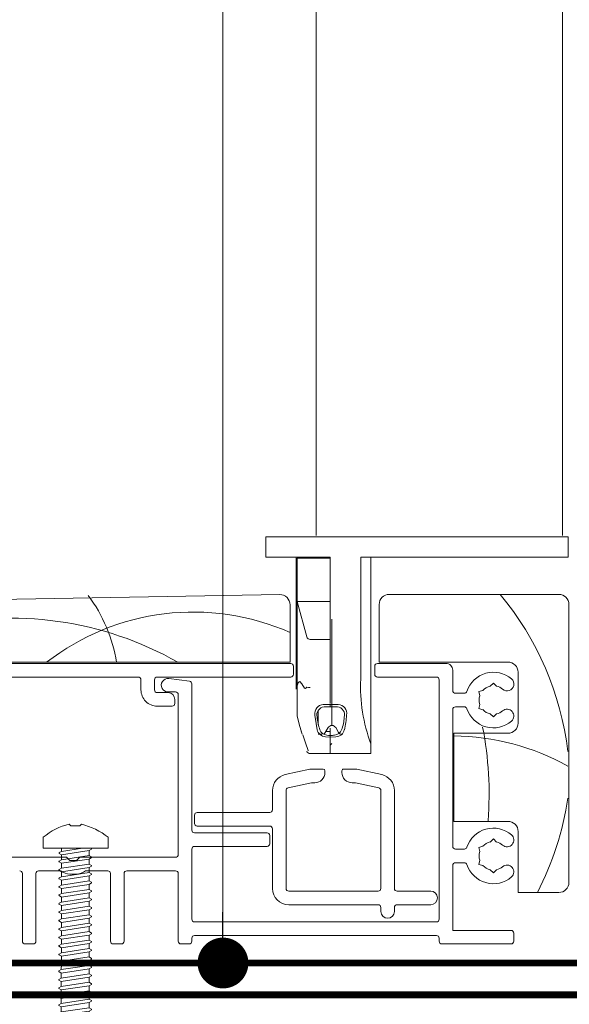
# Model space of a CAD drawing. Units: millimetres. Extents: x -8729 to 5224, y -7272 to 156.
# Drawn here: x -6646 to -6565, y -2353 to -2208 of the extents above; entities that cross this region are included whole.
import ezdxf

# ---------------------------------------------------------------- set-up
doc = ezdxf.new("R2010")
doc.units = ezdxf.units.MM
doc.linetypes.add('HIDDEN', pattern=[1.905, 1.27, -0.635])
for name, color, linetype, lineweight in [('A-Door', 7, 'Continuous', 5), ('A-Flashing', 3, 'HIDDEN', 50), ('A-Hatch', 250, 'Continuous', 5), ('A_Text', 7, 'Continuous', 18)]:
    doc.layers.add(name, color=color, linetype=linetype, lineweight=lineweight)
doc.styles.add('ARIAL', font='arial.ttf')
doc.dimstyles.new('Scale0005-2 mm DOT', dxfattribs={"dimscale": 5, "dimtxt": 2.5, "dimasz": 1.5, "dimexe": 5, "dimexo": 100, "dimgap": 1, "dimtad": 1, "dimdec": 0, "dimtxsty": 'ARIAL', "dimblk": 'tick', "dimcen": 2, "dimse1": 1, "dimse2": 1, "dimclrd": 251, "dimclre": 5, "dimclrt": 256, "dimaunit": 1, "dimazin": 0, "dimtfac": 1, "dimtdec": 0, "dimtix": 1, "dimtmove": 2, "dimatfit": 3, "dimldrblk": 'DOT', "dimfxl": 1, "dimlwd": -1, "dimarcsym": 0})

# ---------------------------------------------------------------- blocks, each defined once
blk = doc.blocks.new('wkręt 1')
at = {"color": 0, "linetype": 'Continuous', "lineweight": -2}
blk.add_lwpolyline([(-5902.54, -1743.53), (-5902.3, -1743.3, -0.106299), (-5898.34, -1745.25), (-5898.34, -1746.85), (-5901.59, -1746.85), (-5904.69, -1746.85), (-5907.94, -1746.85), (-5907.94, -1745.25, -0.116637), (-5904.08, -1743.3), (-5903.85, -1743.53)], format="xyb", close=True, dxfattribs=at)
for points in [[(-5905.57, -1747.51, 0.31558), (-5905.58, -1747.62)], [(-5900.87, -1746.85, 0.003692), (-5900.87, -1746.85)], [(-5900.87, -1746.85, 0.003692), (-5900.87, -1746.85)], [(-5900.87, -1748.1, 0.003692), (-5900.87, -1748.1)], [(-5900.87, -1748.1, 0.003692), (-5900.87, -1748.1)], [(-5900.8, -1747.01, 0.31558), (-5900.79, -1746.9)], [(-5905.58, -1748.76, 0.31558), (-5905.59, -1748.87)], [(-5900.87, -1749.35, 0.003692), (-5900.87, -1749.35)], [(-5900.87, -1749.35, 0.003692), (-5900.87, -1749.35)], [(-5900.8, -1748.25, 0.31558), (-5900.79, -1748.15)], [(-5900.8, -1749.5, 0.31558), (-5900.79, -1749.39)], [(-5905.58, -1750.01, 0.31558), (-5905.59, -1750.11)], [(-5900.87, -1750.59, 0.003692), (-5900.87, -1750.59)], [(-5900.87, -1750.59, 0.003692), (-5900.87, -1750.59)], [(-5900.8, -1750.75, 0.31558), (-5900.79, -1750.64)], [(-5905.58, -1751.25, 0.31558), (-5905.59, -1751.36)], [(-5905.58, -1752.5, 0.31558), (-5905.59, -1752.61)], [(-5900.87, -1751.84, 0.003692), (-5900.87, -1751.84)], [(-5900.87, -1751.84, 0.003692), (-5900.87, -1751.84)], [(-5900.8, -1751.99, 0.31558), (-5900.79, -1751.89)], [(-5905.58, -1753.75, 0.31558), (-5905.59, -1753.85)], [(-5905.58, -1753.75, 0.31558), (-5905.59, -1753.85)], [(-5900.87, -1753.09, 0.003692), (-5900.88, -1753.09)], [(-5900.87, -1753.09, 0.003692), (-5900.88, -1753.09)], [(-5900.8, -1753.24, 0.31558), (-5900.79, -1753.13)], [(-5900.8, -1753.24, 0.31558), (-5900.79, -1753.13)], [(-5905.58, -1754.99, 0.31558), (-5905.59, -1755.1)], [(-5900.88, -1754.33, 0.003692), (-5900.88, -1754.33)], [(-5900.88, -1754.33, 0.003692), (-5900.88, -1754.33)], [(-5900.8, -1754.49, 0.31558), (-5900.79, -1754.38)], [(-5905.58, -1756.24, 0.31558), (-5905.59, -1756.35)], [(-5900.88, -1755.58, 0.003692), (-5900.88, -1755.58)], [(-5900.88, -1755.58, 0.003692), (-5900.88, -1755.58)], [(-5900.88, -1756.83, 0.003692), (-5900.88, -1756.83)], [(-5900.88, -1756.83, 0.003692), (-5900.88, -1756.83)], [(-5900.81, -1755.73, 0.31558), (-5900.8, -1755.63)], [(-5905.59, -1757.49, 0.31558), (-5905.6, -1757.59)], [(-5900.88, -1758.07, 0.003692), (-5900.88, -1758.07)], [(-5900.88, -1758.07, 0.003692), (-5900.88, -1758.07)], [(-5900.81, -1756.98, 0.31558), (-5900.8, -1756.87)], [(-5900.81, -1758.23, 0.31558), (-5900.8, -1758.12)], [(-5905.59, -1758.73, 0.31558), (-5905.6, -1758.84)], [(-5900.88, -1759.32, 0.003692), (-5900.88, -1759.32)], [(-5900.88, -1759.32, 0.003692), (-5900.88, -1759.32)], [(-5900.81, -1759.47, 0.31558), (-5900.8, -1759.37)], [(-5905.59, -1759.98, 0.31558), (-5905.6, -1760.09)], [(-5900.88, -1760.57, 0.003692), (-5900.88, -1760.57)], [(-5900.88, -1760.57, 0.003692), (-5900.88, -1760.57)], [(-5900.81, -1760.72, 0.31558), (-5900.8, -1760.61)], [(-5905.59, -1761.23, 0.31558), (-5905.6, -1761.33)], [(-5905.59, -1762.47, 0.31558), (-5905.6, -1762.58)], [(-5905.59, -1762.47, 0.31558), (-5905.6, -1762.58)], [(-5900.89, -1761.81, 0.003692), (-5900.89, -1761.81)], [(-5900.89, -1761.81, 0.003692), (-5900.89, -1761.81)], [(-5900.81, -1761.97, 0.31558), (-5900.8, -1761.86)], [(-5900.81, -1761.97, 0.31558), (-5900.8, -1761.86)], [(-5905.59, -1763.72, 0.31558), (-5905.6, -1763.83)], [(-5900.89, -1763.06, 0.003692), (-5900.89, -1763.06)], [(-5900.89, -1763.06, 0.003692), (-5900.89, -1763.06)], [(-5900.82, -1763.21, 0.31558), (-5900.81, -1763.11)], [(-5905.6, -1764.97, 0.31558), (-5905.61, -1765.07)], [(-5900.89, -1764.31, 0.003692), (-5900.89, -1764.31)], [(-5900.89, -1764.31, 0.003692), (-5900.89, -1764.31)], [(-5900.89, -1765.55, 0.003692), (-5900.89, -1765.55)], [(-5900.89, -1765.55, 0.003692), (-5900.89, -1765.55)], [(-5900.82, -1764.46, 0.31558), (-5900.81, -1764.35)], [(-5905.6, -1766.21, 0.31558), (-5905.61, -1766.32)], [(-5900.89, -1766.8, 0.003692), (-5900.89, -1766.8)], [(-5900.89, -1766.8, 0.003692), (-5900.89, -1766.8)], [(-5900.82, -1765.71, 0.31558), (-5900.81, -1765.6)], [(-5900.82, -1766.95, 0.31558), (-5900.81, -1766.85)], [(-5905.6, -1767.46, 0.31558), (-5905.61, -1767.57)], [(-5900.89, -1768.05, 0.003692), (-5900.89, -1768.05)], [(-5900.89, -1768.05, 0.003692), (-5900.89, -1768.05)], [(-5900.82, -1768.2, 0.31558), (-5900.81, -1768.09)], [(-5905.6, -1768.71, 0.31558), (-5905.61, -1768.81)], [(-5900.89, -1769.29, 0.003692), (-5900.9, -1769.29)], [(-5900.89, -1769.29, 0.003692), (-5900.9, -1769.29)], [(-5900.82, -1769.45, 0.31558), (-5900.81, -1769.34)], [(-5900.82, -1769.45, 0.31558), (-5900.81, -1769.34)], [(-5905.6, -1771.2, 0.31558), (-5905.61, -1771.31)], [(-5905.6, -1769.95, 0.31558), (-5905.61, -1770.06)], [(-5905.6, -1769.95, 0.31558), (-5905.61, -1770.06)], [(-5900.9, -1770.54, 0.003692), (-5900.9, -1770.54)], [(-5900.9, -1770.54, 0.003692), (-5900.9, -1770.54)], [(-5900.82, -1770.69, 0.31558), (-5900.81, -1770.59)], [(-5905.6, -1772.45, 0.31558), (-5905.61, -1772.55)], [(-5900.9, -1771.79, 0.003692), (-5900.9, -1771.79)], [(-5900.9, -1771.79, 0.003692), (-5900.9, -1771.79)], [(-5900.83, -1771.94, 0.31558), (-5900.82, -1771.83)], [(-5905.61, -1773.69, 0.31558), (-5905.62, -1773.8)], [(-5900.9, -1773.03, 0.003692), (-5900.9, -1773.03)], [(-5900.9, -1773.03, 0.003692), (-5900.9, -1773.03)], [(-5900.9, -1774.28, 0.003692), (-5900.9, -1774.28)], [(-5900.9, -1774.28, 0.003692), (-5900.9, -1774.28)], [(-5900.83, -1773.19, 0.31558), (-5900.82, -1773.08)], [(-5905.61, -1774.94, 0.31558), (-5905.62, -1775.05)], [(-5900.9, -1775.53, 0.003692), (-5900.9, -1775.53)], [(-5900.9, -1775.53, 0.003692), (-5900.9, -1775.53)], [(-5900.83, -1774.43, 0.31558), (-5900.82, -1774.33)], [(-5900.83, -1775.68, 0.31558), (-5900.82, -1775.57)], [(-5905.61, -1776.19, 0.31558), (-5905.62, -1776.29)], [(-5902.6, -1777.25, 0.325862), (-5903.95, -1777.25)], [(-5901.22, -1777.13, 0.091232), (-5901.18, -1783.23)], [(-5900.9, -1776.77, 0.003692), (-5900.9, -1776.77)], [(-5900.9, -1776.77, 0.003692), (-5900.9, -1776.77)], [(-5900.83, -1776.93, 0.31558), (-5900.82, -1776.82)], [(-5900.83, -1776.93, 0.31558), (-5900.82, -1776.82)], [(-5905.27, -1783.2, 0.093557), (-5905.28, -1777.25)], [(-5903.6, -1781.27, 0.439739), (-5902.58, -1784.32)], [(-5905.27, -1783.2, 0.255954), (-5903.85, -1782.65)]]:
    blk.add_lwpolyline(points, format="xyb", dxfattribs=at)
for points in [[(-5905.58, -1747.62), (-5905.23, -1747.82)], [(-5905.57, -1747.51), (-5905.23, -1747.32)], [(-5905.23, -1747.82), (-5905.24, -1748.57)], [(-5901.14, -1747.95), (-5905.24, -1748.57)], [(-5901.14, -1747.95), (-5905.24, -1748.57)], [(-5905.23, -1746.85), (-5905.23, -1747.32)], [(-5902.12, -1746.85), (-5905.23, -1747.32)], [(-5901.14, -1747.2), (-5905.23, -1747.82)], [(-5900.8, -1747.01), (-5901.14, -1747.2)], [(-5901.14, -1747.2), (-5901.14, -1747.95)], [(-5900.79, -1748.15), (-5901.14, -1747.95)], [(-5900.79, -1746.9), (-5900.88, -1746.85)], [(-5905.59, -1748.87), (-5905.24, -1749.07)], [(-5905.58, -1748.76), (-5905.24, -1748.57)], [(-5901.14, -1748.45), (-5905.24, -1749.07)], [(-5901.14, -1748.45), (-5905.24, -1749.07)], [(-5905.24, -1749.07), (-5905.24, -1749.81)], [(-5901.14, -1749.19), (-5905.24, -1749.81)], [(-5900.8, -1748.25), (-5901.14, -1748.45)], [(-5901.14, -1748.45), (-5901.14, -1749.19)], [(-5900.79, -1749.39), (-5901.14, -1749.19)], [(-5900.8, -1749.5), (-5901.14, -1749.7)], [(-5905.59, -1750.11), (-5905.24, -1750.32)], [(-5905.58, -1750.01), (-5905.24, -1749.81)], [(-5901.14, -1749.7), (-5905.24, -1750.32)], [(-5905.24, -1750.32), (-5905.24, -1751.06)], [(-5901.14, -1750.44), (-5905.24, -1751.06)], [(-5901.14, -1750.94), (-5905.24, -1751.56)], [(-5901.14, -1749.7), (-5901.14, -1750.44)], [(-5900.79, -1750.64), (-5901.14, -1750.44)], [(-5900.8, -1750.75), (-5901.14, -1750.94)], [(-5901.14, -1750.94), (-5901.14, -1751.69)], [(-5905.59, -1751.36), (-5905.24, -1751.56)], [(-5905.58, -1751.25), (-5905.24, -1751.06)], [(-5905.58, -1752.5), (-5905.24, -1752.31)], [(-5905.24, -1752.31), (-5905.24, -1751.56)], [(-5901.14, -1751.69), (-5905.24, -1752.31)], [(-5901.14, -1752.19), (-5905.24, -1752.81)], [(-5900.79, -1751.89), (-5901.14, -1751.69)], [(-5900.8, -1751.99), (-5901.14, -1752.19)], [(-5901.14, -1752.19), (-5901.14, -1752.93)], [(-5905.59, -1752.61), (-5905.24, -1752.81)], [(-5905.59, -1753.85), (-5905.24, -1754.06)], [(-5905.59, -1753.85), (-5905.24, -1754.06)], [(-5905.58, -1753.75), (-5905.24, -1753.55)], [(-5905.58, -1753.75), (-5905.24, -1753.55)], [(-5905.24, -1752.81), (-5905.24, -1753.55)], [(-5901.14, -1752.93), (-5905.24, -1753.55)], [(-5901.14, -1753.44), (-5905.24, -1754.06)], [(-5901.14, -1753.44), (-5905.24, -1754.06)], [(-5900.79, -1753.13), (-5901.14, -1752.93)], [(-5900.79, -1753.13), (-5901.14, -1752.93)], [(-5900.8, -1753.24), (-5901.14, -1753.44)], [(-5900.8, -1753.24), (-5901.14, -1753.44)], [(-5901.14, -1753.44), (-5901.14, -1754.18)], [(-5905.59, -1755.1), (-5905.24, -1755.3)], [(-5905.58, -1754.99), (-5905.24, -1754.8)], [(-5905.24, -1754.06), (-5905.24, -1754.8)], [(-5901.14, -1754.18), (-5905.24, -1754.8)], [(-5901.14, -1754.68), (-5905.24, -1755.3)], [(-5905.24, -1755.3), (-5905.24, -1756.05)], [(-5901.14, -1754.68), (-5901.15, -1755.43)], [(-5900.79, -1754.38), (-5901.14, -1754.18)], [(-5900.8, -1754.49), (-5901.14, -1754.68)], [(-5905.59, -1756.35), (-5905.25, -1756.55)], [(-5905.58, -1756.24), (-5905.24, -1756.05)], [(-5901.15, -1755.93), (-5905.25, -1756.55)], [(-5905.25, -1756.55), (-5905.25, -1757.29)], [(-5901.15, -1756.67), (-5905.25, -1757.29)], [(-5901.15, -1756.67), (-5905.25, -1757.29)], [(-5901.15, -1755.43), (-5905.24, -1756.05)], [(-5900.8, -1755.63), (-5901.15, -1755.43)], [(-5900.81, -1755.73), (-5901.15, -1755.93)], [(-5901.15, -1755.93), (-5901.15, -1756.67)], [(-5900.8, -1756.87), (-5901.15, -1756.67)], [(-5905.6, -1757.59), (-5905.25, -1757.8)], [(-5905.59, -1757.49), (-5905.25, -1757.29)], [(-5901.15, -1757.18), (-5905.25, -1757.8)], [(-5901.15, -1757.18), (-5905.25, -1757.8)], [(-5905.25, -1757.8), (-5905.25, -1758.54)], [(-5901.15, -1757.92), (-5905.25, -1758.54)], [(-5900.81, -1756.98), (-5901.15, -1757.18)], [(-5901.15, -1757.18), (-5901.15, -1757.92)], [(-5900.8, -1758.12), (-5901.15, -1757.92)], [(-5900.81, -1758.23), (-5901.15, -1758.42)], [(-5905.6, -1758.84), (-5905.25, -1759.04)], [(-5905.59, -1758.73), (-5905.25, -1758.54)], [(-5901.15, -1758.42), (-5905.25, -1759.04)], [(-5905.25, -1759.04), (-5905.25, -1759.79)], [(-5901.15, -1759.17), (-5905.25, -1759.79)], [(-5901.15, -1759.67), (-5905.25, -1760.29)], [(-5901.15, -1758.42), (-5901.15, -1759.17)], [(-5900.8, -1759.37), (-5901.15, -1759.17)], [(-5900.81, -1759.47), (-5901.15, -1759.67)], [(-5901.15, -1759.67), (-5901.15, -1760.41)], [(-5905.6, -1760.09), (-5905.25, -1760.29)], [(-5905.59, -1759.98), (-5905.25, -1759.79)], [(-5905.59, -1761.23), (-5905.25, -1761.03)], [(-5905.25, -1761.04), (-5905.25, -1760.29)], [(-5901.15, -1760.41), (-5905.25, -1761.03)], [(-5901.15, -1760.92), (-5905.25, -1761.54)], [(-5900.8, -1760.61), (-5901.15, -1760.41)], [(-5900.81, -1760.72), (-5901.15, -1760.92)], [(-5901.15, -1760.92), (-5901.15, -1761.66)], [(-5905.6, -1761.33), (-5905.25, -1761.54)], [(-5905.6, -1762.58), (-5905.25, -1762.78)], [(-5905.6, -1762.58), (-5905.25, -1762.78)], [(-5905.59, -1762.47), (-5905.25, -1762.28)], [(-5905.59, -1762.47), (-5905.25, -1762.28)], [(-5905.25, -1761.54), (-5905.25, -1762.28)], [(-5901.15, -1761.66), (-5905.25, -1762.28)], [(-5901.15, -1762.16), (-5905.25, -1762.78)], [(-5901.15, -1762.16), (-5905.25, -1762.78)], [(-5900.8, -1761.86), (-5901.15, -1761.66)], [(-5900.8, -1761.86), (-5901.15, -1761.66)], [(-5900.81, -1761.97), (-5901.15, -1762.16)], [(-5900.81, -1761.97), (-5901.15, -1762.16)], [(-5901.15, -1762.16), (-5901.15, -1762.91)], [(-5905.6, -1763.83), (-5905.25, -1764.03)], [(-5905.59, -1763.72), (-5905.25, -1763.53)], [(-5905.25, -1764.03), (-5905.26, -1764.77)], [(-5905.25, -1762.78), (-5905.25, -1763.53)], [(-5901.15, -1762.91), (-5905.25, -1763.53)], [(-5901.15, -1763.41), (-5905.25, -1764.03)], [(-5901.15, -1763.41), (-5901.16, -1764.15)], [(-5900.81, -1763.11), (-5901.15, -1762.91)], [(-5900.82, -1763.21), (-5901.15, -1763.41)], [(-5905.61, -1765.07), (-5905.26, -1765.28)], [(-5905.6, -1764.97), (-5905.26, -1764.77)], [(-5901.16, -1764.15), (-5905.26, -1764.77)], [(-5901.16, -1764.66), (-5905.26, -1765.28)], [(-5905.26, -1765.28), (-5905.26, -1766.02)], [(-5901.16, -1765.4), (-5905.26, -1766.02)], [(-5901.16, -1765.4), (-5905.26, -1766.02)], [(-5900.81, -1764.35), (-5901.16, -1764.15)], [(-5900.82, -1764.46), (-5901.16, -1764.66)], [(-5901.16, -1764.66), (-5901.16, -1765.4)], [(-5900.81, -1765.6), (-5901.16, -1765.4)], [(-5905.61, -1766.32), (-5905.26, -1766.52)], [(-5905.6, -1766.21), (-5905.26, -1766.02)], [(-5901.16, -1765.9), (-5905.26, -1766.52)], [(-5901.16, -1765.9), (-5905.26, -1766.52)], [(-5905.26, -1766.52), (-5905.26, -1767.27)], [(-5901.16, -1766.65), (-5905.26, -1767.27)], [(-5900.82, -1765.71), (-5901.16, -1765.9)], [(-5901.16, -1765.9), (-5901.16, -1766.65)], [(-5900.81, -1766.85), (-5901.16, -1766.65)], [(-5900.82, -1766.95), (-5901.16, -1767.15)], [(-5905.61, -1767.57), (-5905.26, -1767.77)], [(-5905.6, -1767.46), (-5905.26, -1767.27)], [(-5901.16, -1767.15), (-5905.26, -1767.77)], [(-5905.26, -1767.77), (-5905.26, -1768.51)], [(-5901.16, -1767.89), (-5905.26, -1768.51)], [(-5901.16, -1768.4), (-5905.26, -1769.02)], [(-5901.16, -1767.15), (-5901.16, -1767.89)], [(-5900.81, -1768.09), (-5901.16, -1767.89)], [(-5900.82, -1768.2), (-5901.16, -1768.4)], [(-5901.16, -1768.4), (-5901.16, -1769.14)], [(-5905.61, -1768.81), (-5905.26, -1769.02)], [(-5905.6, -1768.71), (-5905.26, -1768.51)], [(-5905.6, -1769.95), (-5905.26, -1769.76)], [(-5905.6, -1769.95), (-5905.26, -1769.76)], [(-5905.26, -1769.77), (-5905.26, -1769.02)], [(-5901.16, -1769.14), (-5905.26, -1769.76)], [(-5901.16, -1769.64), (-5905.26, -1770.26)], [(-5901.16, -1769.64), (-5905.26, -1770.26)], [(-5900.81, -1769.34), (-5901.16, -1769.14)], [(-5900.81, -1769.34), (-5901.16, -1769.14)], [(-5900.82, -1769.45), (-5901.16, -1769.64)], [(-5900.82, -1769.45), (-5901.16, -1769.64)], [(-5901.16, -1769.64), (-5901.16, -1770.39)], [(-5905.61, -1770.06), (-5905.26, -1770.26)], [(-5905.61, -1770.06), (-5905.26, -1770.26)], [(-5905.61, -1771.31), (-5905.26, -1771.51)], [(-5905.6, -1771.2), (-5905.26, -1771.01)], [(-5905.26, -1770.26), (-5905.26, -1771.01)], [(-5901.16, -1770.39), (-5905.26, -1771.01)], [(-5901.16, -1770.89), (-5905.26, -1771.51)], [(-5900.81, -1770.59), (-5901.16, -1770.39)], [(-5900.82, -1770.69), (-5901.16, -1770.89)], [(-5901.16, -1770.89), (-5901.16, -1771.63)], [(-5905.61, -1772.55), (-5905.27, -1772.76)], [(-5905.6, -1772.45), (-5905.26, -1772.25)], [(-5901.17, -1772.14), (-5905.27, -1772.76)], [(-5905.27, -1772.76), (-5905.27, -1773.5)], [(-5905.26, -1771.51), (-5905.26, -1772.25)], [(-5901.16, -1771.63), (-5905.26, -1772.25)], [(-5900.83, -1771.94), (-5901.17, -1772.14)], [(-5901.17, -1772.14), (-5901.17, -1772.88)], [(-5900.82, -1771.83), (-5901.16, -1771.63)], [(-5905.62, -1773.8), (-5905.27, -1774)], [(-5905.61, -1773.69), (-5905.27, -1773.5)], [(-5901.17, -1772.88), (-5905.27, -1773.5)], [(-5901.17, -1772.88), (-5905.27, -1773.5)], [(-5901.17, -1773.38), (-5905.27, -1774)], [(-5901.17, -1773.38), (-5905.27, -1774)], [(-5905.27, -1774), (-5905.27, -1774.75)], [(-5901.17, -1774.13), (-5905.27, -1774.75)], [(-5900.82, -1773.08), (-5901.17, -1772.88)], [(-5900.83, -1773.19), (-5901.17, -1773.38)], [(-5901.17, -1773.38), (-5901.17, -1774.13)], [(-5900.82, -1774.33), (-5901.17, -1774.13)], [(-5905.62, -1775.05), (-5905.27, -1775.25)], [(-5905.61, -1774.94), (-5905.27, -1774.75)], [(-5901.17, -1774.63), (-5905.27, -1775.25)], [(-5905.27, -1775.25), (-5905.27, -1775.99)], [(-5901.17, -1775.37), (-5905.27, -1775.99)], [(-5900.83, -1774.43), (-5901.17, -1774.63)], [(-5901.17, -1774.63), (-5901.17, -1775.37)], [(-5900.82, -1775.57), (-5901.17, -1775.37)], [(-5900.83, -1775.68), (-5901.17, -1775.88)], [(-5905.62, -1776.29), (-5905.27, -1776.5)], [(-5905.61, -1776.19), (-5905.27, -1775.99)], [(-5901.17, -1775.88), (-5905.27, -1776.5)], [(-5905.27, -1777.25), (-5905.27, -1776.5)], [(-5901.17, -1776.62), (-5905.27, -1777.24)], [(-5903.6, -1781.27), (-5901.22, -1777.13)], [(-5901.17, -1777.12), (-5902.07, -1777.25)], [(-5901.17, -1775.88), (-5901.17, -1776.62)], [(-5900.82, -1776.82), (-5901.17, -1776.62)], [(-5900.82, -1776.82), (-5901.17, -1776.62)], [(-5900.83, -1776.93), (-5901.17, -1777.12)], [(-5900.83, -1776.93), (-5901.17, -1777.12)], [(-5905.28, -1777.25), (-5903.95, -1777.25)], [(-5902.6, -1777.25), (-5902.07, -1777.25)]]:
    blk.add_lwpolyline(points, dxfattribs=at)
at = {"color": 0, "linetype": 'Continuous', "lineweight": -2, "elevation": 0.06}
for points in [[(-5903.21, -1784.85), (-5905.27, -1783.2)], [(-5903.21, -1784.85), (-5901.18, -1783.23)]]:
    blk.add_lwpolyline(points, dxfattribs=at)
at = {"color": 0, "linetype": 'Continuous', "lineweight": -2, "extrusion": (1, 0, 0)}
for points, elevation in [([(-1783.2, 0), (-1783.2, 0.06)], -5905.27), ([(-1783.2, 0), (-1783.2, 0.06)], -5905.27), ([(-1783.23, 0), (-1783.23, 0.06)], -5901.18), ([(-1783.23, 0), (-1783.23, 0.06)], -5901.18), ([(-1784.85, 0), (-1784.85, 0.06)], -5903.21), ([(-1784.85, 0), (-1784.85, 0.06)], -5903.21), ([(-1784.85, 0), (-1784.85, 0.06)], -5903.21), ([(-1784.85, 0), (-1784.85, 0.06)], -5903.21)]:
    blk.add_lwpolyline(points, dxfattribs=dict(at, elevation=elevation))
blk = doc.blocks.new('_Dot')
at = {"color": 0, "linetype": 'ByBlock', "lineweight": -2}
blk.add_line((-0.5, 0), (-1, 0), dxfattribs=at)
at = {"color": 0, "linetype": 'ByBlock', "const_width": 0.5}
blk.add_lwpolyline([(-0.25, 0, 1), (0.25, 0, 1)], format="xyb", close=True, dxfattribs=at)
blk = doc.blocks.new('tick')
h = blk.add_hatch(color=256)
h.paths.add_polyline_path([(0.818, 0.782), (0.782, 0.818), (0, 0.035), (0, 0), (0.035, 0)])
h.paths.add_polyline_path([(0, -0.035), (0, 0), (-0.035, 0), (-0.818, -0.782), (-0.782, -0.818)])
for p, q in [((0, -3.125), (0, 3.125)), ((-0.818, -0.782), (0.782, 0.818)), ((-0.782, -0.818), (0.818, 0.782)), ((-1.875, 0), (1.875, 0))]:
    blk.add_line(p, q)
for points in [[(0.818, 0.782), (0.782, 0.818)], [(-0.818, -0.782), (-0.782, -0.818)]]:
    blk.add_lwpolyline(points)
blk = doc.blocks.new('ASSY_0302-205-sill extended')
for p, q in [((-31.08, 57.1), (-31.08, 60.1)), ((-31.08, 60.1), (-30.68, 60.1)), ((-28.88, 60.1), (-30.68, 60.1)), ((-30.22, 60.1), (-28.88, 60.1)), ((-28.88, 60.1), (-28.5, 60.1)), ((-26.51, 60.1), (-28.5, 60.1)), ((-26.51, 60.1), (-26.12, 60.1)), ((12.52, 60.1), (-26.12, 60.1)), ((-25.67, 60.1), (-23.88, 60.1)), ((-23.48, 60.1), (12.02, 60.1)), ((12.52, 60.1), (13.52, 60.1)), ((13.52, 60.1), (13.52, 57.1)), ((-30.68, 57.1), (-31.08, 57.1)), ((-30.68, 57.1), (-28.88, 57.1)), ((-28.5, 57.1), (-28.88, 57.1)), ((-28.5, 57.1), (-26.51, 57.1)), ((-26.58, 52.6), (-26.58, 57.1)), ((-26.12, 57.1), (-26.51, 57.1)), ((-26.43, 56.95), (-21.58, 56.95)), ((-26.43, 50.55), (-26.43, 56.95)), ((-26.12, 57.1), (-21.58, 57.1)), ((-23.93, 56.95), (-23.93, 57.1)), ((-21.58, 39.1), (-21.58, 57.1)), ((-17.08, 39.1), (-17.08, 57.1)), ((-17.08, 57.1), (12.52, 57.1)), ((-15.58, 29.52), (-15.58, 57.1)), ((13.52, 57.1), (12.52, 57.1)), ((-26.58, 52.6), (-26.58, 42.6)), ((-29.03, 51.57), (-81.03, 50.63)), ((12.15, 51.6), (-12.85, 51.6)), ((-27.5, 41.6), (-27.5, 50.07)), ((-26.43, 50.55), (-21.58, 50.55)), ((-25.02, 45.32), (-26.43, 50.55)), ((-26.43, 38.09), (-26.43, 50.55)), ((-14.35, 50.1), (-14.35, 41.6)), ((13.65, 9.1), (13.65, 50.1)), ((-21.33, 47.95), (-21.33, 32.25)), ((-24.54, 44.95), (-21.58, 44.95)), ((-21.58, 44.95), (-21.58, 39.1)), ((-26.43, 42.6), (-26.58, 42.6)), ((-26.58, 37.6), (-26.58, 42.6)), ((-27.4, 41.4), (-80.1, 41.4)), ((-78.5, 41.6), (-27.5, 41.6)), ((-27, 39.8), (-27, 41)), ((-15, 41), (-15, 39.8)), ((-4.5, 41.4), (-14.6, 41.4)), ((-14.35, 41.6), (4.65, 41.6)), ((-70.13, 39.4), (-49.9, 39.4)), ((-47.1, 39.4), (-27.4, 39.4)), ((-14.6, 39.4), (-5.9, 39.4)), ((-3.5, 37.4), (-3.5, 40.4)), ((6.15, 40.1), (6.15, 32.6)), ((-49.5, 39), (-49.5, 37.5)), ((-47.5, 37.5), (-47.5, 39)), ((-42.35, 38.79), (-45.4, 39.19)), ((-42, 16.8), (-42, 38.4)), ((-26.43, 38.09), (-26.43, 33.6)), ((-21.58, 39.1), (-21.58, 35.51)), ((-21.58, 35.51), (-21.58, 39.1)), ((-5.5, 39), (-5.5, 3.65)), ((2.05, 38.05), (2.5, 38.5)), ((2.5, 38.5), (2.95, 38.05)), ((-45.5, 37.1), (-47.1, 37.1)), ((-45.5, 37.2), (-44.4, 37.2)), ((-44, 36.8), (-44, 13.2)), ((-3.1, 37), (-1.78, 37)), ((0.33, 37.25), (0.95, 37.42)), ((0.5, 36.64), (0.33, 37.25)), ((-47.1, 35.1), (-44.9, 35.1)), ((-44.5, 35.5), (-44.5, 36.1)), ((-21.58, 35.36), (-21.58, 34.99)), ((-3.1, 35), (-1.78, 35)), ((0.5, 35.36), (0.33, 34.75)), ((-23.33, 32.35), (-23.33, 34.44)), ((-3.5, 14.4), (-3.5, 34.6)), ((0.33, 34.75), (0.95, 34.58)), ((2.5, 33.5), (2.05, 33.95)), ((2.95, 33.95), (2.5, 33.5)), ((-25.86, 31.41), (-25.75, 31.09)), ((-23.33, 30.95), (-22.74, 30.95)), ((-22.31, 31.2), (-21.89, 31.93)), ((-22.22, 31.35), (-21.58, 31.35)), ((-21.58, 30.95), (-21.58, 31.86)), ((-21.58, 31.35), (-21.58, 30.8)), ((-21.58, 30.77), (-21.58, 30.54)), ((-21.58, 30.76), (-21.58, 30.77)), ((-21.58, 30.54), (-21.58, 30.09)), ((-21.58, 30.08), (-21.58, 30.54)), ((-20.76, 31.93), (-20.34, 31.2)), ((4.65, 31.1), (-3.35, 31.1)), ((-3.35, 31.1), (-3.35, 18.1)), ((-21.58, 30.09), (-21.58, 28.1)), ((-21.58, 28.1), (-21.58, 30.08)), ((-21.58, 29.35), (-21.33, 29.6)), ((-15.58, 29.52), (-15.58, 28.1)), ((-21.58, 28.1), (-24.54, 28.1)), ((-15.58, 28.1), (-21.58, 28.1)), ((-24.57, 25.8), (-28.22, 24.99)), ((-22.6, 25.8), (-24.57, 25.8)), ((-22.35, 25.3), (-22.35, 25.55)), ((-19.85, 25.55), (-19.85, 25.3)), ((-17.63, 25.8), (-19.6, 25.8)), ((-13.98, 24.99), (-17.63, 25.8)), ((-27.79, 23.04), (-24.35, 23.8)), ((-24.35, 23.8), (-23.85, 23.8)), ((-18.35, 23.8), (-17.85, 23.8)), ((-17.85, 23.8), (-14.41, 23.04)), ((-30.1, 22.65), (-30.1, 19.8)), ((-28.1, 8.2), (-28.1, 22.65)), ((-14.1, 22.65), (-14.1, 8.2)), ((-12.1, 8.2), (-12.1, 22.65)), ((-41.6, 19), (-41.6, 17.8)), ((-30.5, 19.4), (-41.2, 19.4)), ((-3.35, 18.1), (4.65, 18.1)), ((-30.9, 16.4), (-41.6, 16.4)), ((-41.2, 17.4), (-30.5, 17.4)), ((-30.5, 14.8), (-30.5, 16)), ((-30.1, 17), (-30.1, 8.2)), ((6.15, 16.6), (6.15, 7.6)), ((2.05, 15.05), (2.5, 15.5)), ((2.5, 15.5), (2.95, 15.05)), ((-42, 3.65), (-42, 14)), ((-41.6, 14.4), (-30.9, 14.4)), ((-3.1, 14), (-1.78, 14)), ((0.33, 14.25), (0.95, 14.42)), ((0.5, 13.64), (0.33, 14.25)), ((-60.5, 12.8), (-71.9, 12.8)), ((-60, 12.3), (-60.5, 12.8)), ((-59, 12.3), (-60, 12.3)), ((-58.5, 12.8), (-59, 12.3)), ((-44.4, 12.8), (-58.5, 12.8)), ((-3.1, 12), (-1.78, 12)), ((0.5, 12.36), (0.33, 11.75)), ((0.33, 11.75), (0.95, 11.58)), ((-67, 10.4), (-67, 0.4)), ((-65, 0.4), (-65, 10.4)), ((-64.6, 10.8), (-61.3, 10.8)), ((-59.98, 10.3), (-59.02, 10.3)), ((-57.7, 10.8), (-54.4, 10.8)), ((-54, 10.4), (-54, 0.4)), ((-52, 0.4), (-52, 10.4)), ((-51.6, 10.8), (-44.4, 10.8)), ((-44, 10.4), (-44, 0.4)), ((-3.5, 2), (-3.5, 11.6)), ((2.5, 10.5), (2.05, 10.95)), ((2.95, 10.95), (2.5, 10.5)), ((-14.5, 7.8), (-27.7, 7.8)), ((-6.75, 7.8), (-11.7, 7.8)), ((6.15, 7.6), (12.15, 7.6)), ((-27.7, 5.8), (-14.5, 5.8)), ((-14.1, 5.4), (-14.1, 4.8)), ((-12.1, 4.8), (-12.1, 5.4)), ((-11.7, 5.8), (-6.75, 5.8)), ((-5.9, 3.25), (-41.6, 3.25)), ((5.1, 2), (-3.5, 2)), ((5.5, 0.4), (5.5, 1.6)), ((-66.6, 0), (-65.4, 0)), ((-53.6, 0), (-52.4, 0)), ((-43.6, 0), (-42.4, 0)), ((-42, 0.4), (-42, 0.85)), ((-41.6, 1.25), (-5.9, 1.25)), ((-5.5, 0.85), (-5.5, 0.4)), ((-5.1, 0), (5.1, 0))]:
    blk.add_line(p, q)
at = {"flags": 128}
for points in [[(-26.43, 38.09), (-26.29, 38.52), (-26.17, 38.7), (-26.04, 38.72), (-25.78, 38.41), (-25.39, 37.76), (-25.23, 37.69), (-25.07, 37.85), (-25.04, 37.9)], [(-21.58, 35.36), (-21.98, 35.36), (-22.6, 35.36), (-22.6, 35.36)], [(-20.4, 35.36), (-20.4, 35.36), (-21.58, 35.36)], [(-21.58, 34.99), (-20.52, 34.99), (-20.52, 34.99)], [(-26.43, 33.6), (-26.07, 32.1), (-25.71, 30.96)], [(-23.83, 33.79), (-23.83, 33.79), (-23.67, 32.52), (-23.51, 31.6), (-23.51, 31.6)], [(-25.6, 30.87), (-25.21, 29.68), (-24.85, 28.54), (-24.83, 28.51)], [(-22.27, 30.58), (-22.27, 30.58), (-21.58, 30.54)], [(-21.58, 30.77), (-21.82, 30.79), (-22.07, 30.83), (-22.07, 30.83)], [(-21.58, 30.54), (-20.73, 30.58), (-20.73, 30.58)]]:
    blk.add_lwpolyline(points, dxfattribs=at)
for centre, radius, start, end in [((-29, 50.07), 1.5, 359.9997, 91.0419), ((-12.85, 50.1), 1.5, 89.9999, 179.9995), ((12.15, 50.1), 1.5, 0.0005, 90.0001), ((-24.54, 45.45), 0.5, 195.0004, 269.9992), ((-27.4, 41), 0.4, 359.998, 90.0031), ((-14.6, 41), 0.4, 90.0012, 180.002), ((-4.5, 40.4), 1, 0.0004, 90.0009), ((4.65, 40.1), 1.5, 0.0002, 90.0001), ((-49.9, 39), 0.4, 359.9998, 89.9991), ((-47.1, 39), 0.4, 90.0024, 179.9966), ((-27.4, 39.8), 0.4, 269.9987, 0.0002), ((-14.6, 39.8), 0.4, 179.9998, 269.997), ((-5.9, 39), 0.4, 359.9998, 90.0013), ((2.5, 36), 4.1, 49.2938, 161.8737), ((-45.5, 38.2), 1, 84.2606, 270.0002), ((-42.4, 38.4), 0.4, 0.0029, 82.4974), ((-24.61, 39.99), 2.13, 258.4835, 271.4821), ((7.82, 38.09), 24.92, 177.6755, 200.1183), ((2.5, 36), 2.1, 102.3732, 137.6271), ((2.5, 36), 2.1, 49.2956, 77.6248), ((4.52, 38.35), 1, 229.2935, 49.2941), ((-47.1, 37.5), 2.4, 180.0001, 270.0003), ((-47.1, 37.5), 0.4, 180.0034, 269.9976), ((-45.5, 36.1), 1, 0.0004, 90.0001), ((-44.4, 36.8), 0.4, 359.9998, 89.9991), ((-3.1, 37.4), 0.4, 179.9987, 269.997), ((-1.78, 37.4), 0.4, 269.9997, 341.8779), ((2.5, 36), 2.1, 162.3747, 197.6253), ((-44.9, 35.5), 0.4, 269.9969, 0.002), ((-22.54, 34.04), 1.31, 92.4791, 191.3994), ((-22.39, 33.83), 1.16, 94.6217, 197.032), ((-21.95, 18.27), 16.73, 88.7244, 91.8399), ((-20.61, 33.83), 1.16, 342.8941, 85.4521), ((-20.45, 34.05), 1.31, 348.3496, 87.7711), ((-3.1, 34.6), 0.4, 90.003, 180.0002), ((-1.78, 34.6), 0.4, 18.1239, 90), ((-15, 34.29), 8.54, 185.3511, 198.3344), ((-26.27, 33.92), 6.79, 339.983, 356.3324), ((-32.53, 34.62), 13.39, 346.9837, 356.4446), ((2.5, 36), 4.1, 198.1263, 310.706), ((2.5, 36), 2.1, 222.3718, 257.6279), ((2.5, 36), 2.1, 282.3752, 310.7044), ((4.52, 33.65), 1, 310.706, 130.706), ((-21.33, 31.6), 0.65, 30.0006, 149.9994), ((4.65, 32.6), 1.5, 269.9999, 359.9995), ((-22.15, 32), 1.42, 196.259, 264.8276), ((-22.03, 31.97), 1.14, 198.7853, 267.8114), ((-22.74, 31.45), 0.5, 292.5111, 329.9962), ((-21.91, 37.91), 7.15, 272.6933, 277.8818), ((-21.15, 32.2), 1.4, 279.0846, 334.3179), ((-20.74, 31.85), 1.27, 270.4223, 348.4911), ((-19.91, 31.45), 0.5, 210, 269.9992), ((-24.54, 28.6), 0.5, 195.2527, 270.0021), ((-27.7, 22.65), 2.4, 102.5007, 179.9992), ((-23.85, 25.3), 1.5, 269.999, 0.001), ((-22.6, 25.55), 0.25, 0.0015, 89.9985), ((-19.6, 25.55), 0.25, 89.9981, 179.9985), ((-18.35, 25.3), 1.5, 180, 270.0006), ((-14.5, 22.65), 2.4, 0.0016, 77.4985), ((-27.7, 22.65), 0.4, 102.4992, 179.999), ((-14.5, 22.65), 0.4, 0.0057, 77.4961), ((-41.2, 19), 0.4, 90.0027, 179.9995), ((-30.5, 19.8), 0.4, 269.999, 0.001), ((-41.2, 17.8), 0.4, 179.999, 270.001), ((4.65, 16.6), 1.5, 360, 90.0006), ((-41.6, 16.8), 0.4, 179.9969, 270.0031), ((-30.9, 16), 0.4, 359.999, 90.0031), ((-30.5, 17), 0.4, 359.9969, 90.001), ((2.5, 13), 4.1, 49.2942, 161.8735), ((4.52, 15.35), 1, 229.294, 49.294), ((-30.9, 14.8), 0.4, 270.0005, 359.9995), ((2.5, 13), 2.1, 102.3718, 137.629), ((2.5, 13), 2.1, 49.2956, 77.6248), ((-44.4, 13.2), 0.4, 269.999, 0.0031), ((-41.6, 14), 0.4, 89.9969, 180.001), ((-3.1, 14.4), 0.4, 179.999, 269.9988), ((-1.78, 14.4), 0.4, 269.9973, 341.8788), ((2.5, 13), 2.1, 162.3745, 197.6255), ((-3.1, 11.6), 0.4, 90.0012, 180.0031), ((-1.78, 11.6), 0.4, 18.1212, 90.0027), ((2.5, 13), 4.1, 198.1261, 310.7062), ((4.52, 10.65), 1, 310.706, 130.706), ((-67.4, 10.4), 0.4, 359.999, 90.001), ((-64.6, 10.4), 0.4, 89.9969, 180.001), ((-59.98, 12.3), 2, 228.5916, 269.9994), ((-59.02, 12.3), 2, 270.0014, 311.4076), ((-54.4, 10.4), 0.4, 0.0027, 89.9995), ((-51.6, 10.4), 0.4, 90.0005, 179.9973), ((-44.4, 10.4), 0.4, 359.999, 90.001), ((2.5, 13), 2.1, 222.3726, 257.6277), ((2.5, 13), 2.1, 282.3752, 310.7044), ((12.15, 9.1), 1.5, 270.0004, 359.999), ((-27.7, 8.2), 2.4, 180.0004, 270), ((-27.7, 8.2), 0.4, 179.999, 270.0031), ((-14.5, 8.2), 0.4, 270.0042, 359.9937), ((-11.7, 8.2), 0.4, 179.999, 269.9988), ((-6.75, 6.8), 1, 270.0009, 89.9991), ((-14.5, 5.4), 0.4, 0.0063, 89.9958), ((-13.1, 4.8), 1, 180, 0), ((-11.7, 5.4), 0.4, 90.0012, 180.001), ((-41.6, 3.65), 0.4, 180.0005, 269.9995), ((-5.9, 3.65), 0.4, 270.0005, 359.9995), ((5.1, 1.6), 0.4, 0.0063, 89.9958), ((-66.6, 0.4), 0.4, 180.0027, 269.9995), ((-65.4, 0.4), 0.4, 269.999, 0.001), ((-53.6, 0.4), 0.4, 179.999, 270.001), ((-52.4, 0.4), 0.4, 269.999, 0.001), ((-43.6, 0.4), 0.4, 180.0027, 269.9995), ((-42.4, 0.4), 0.4, 269.9969, 0.001), ((-41.6, 0.85), 0.4, 90.0005, 179.9995), ((-5.9, 0.85), 0.4, 0.0005, 89.9995), ((-5.1, 0.4), 0.4, 179.999, 270.0031), ((5.1, 0.4), 0.4, 270.0042, 359.9937)]:
    blk.add_arc(centre, radius, start, end)
at = {"layer": 'A-Hatch'}
for centre, radius, start, end in [((-75.21, 38), 22.4, 9.1791, 36.81), ((-30.84, 23.04), 44.66, 6.9059, 39.7535), ((-68.58, -1.32), 49.41, 60.2416, 103.8566), ((-41.78, 13.71), 35.28, 66.1179, 127.841), ((-48.12, 22.23), 49.99, 355.3738, 11.2692), ((-3.7, -4.57), 35.29, 60.8343, 89.4316), ((-31.03, 28.21), 45.02, 332.7551, 351.4803)]:
    blk.add_arc(centre, radius, start, end, dxfattribs=at)

msp = doc.modelspace()

# ---------------------------------------------------------------- linework, layer by layer
at = {"layer": 'A-Door'}
for points in [[(-6602.12, -2091.47), (-6602.12, -2283.8)], [(-6565.8, -2091.47), (-6565.8, -2283.8)]]:
    msp.add_lwpolyline(points, dxfattribs=at)
at = {"layer": 'A-Flashing', "ltscale": 2, "const_width": 1}
for points in [[(-6842.1, -2351.91), (-6822.67, -2346.9), (-6560.48, -2346.91), (-6560.48, -2303.97)], [(-6344.24, -2351.6), (-6826.68, -2351.6)]]:
    msp.add_lwpolyline(points, dxfattribs=at)

# ---------------------------------------------------------------- block references
at = {"layer": 'A-Door'}
msp.add_blockref('ASSY_0302-205-sill extended', (-6578.48, -2344.1), dxfattribs=at)
at = {"layer": 'A-Hatch', "color": 2, "lineweight": 5}
msp.add_blockref('wkręt 1', (-734.48, -583.11), dxfattribs=at)

# ---------------------------------------------------------------- leaders
at = {"layer": 'A_Text'}
msp.add_leader([(-6615.88, -2346.91), (-6615.88, -2124.23), (-6245.38, -2124.23)], dimstyle='Scale0005-2 mm DOT', override={"dimtad": 0, "dimclrd": 250}, dxfattribs=at)

doc.saveas('drawing.dxf')
